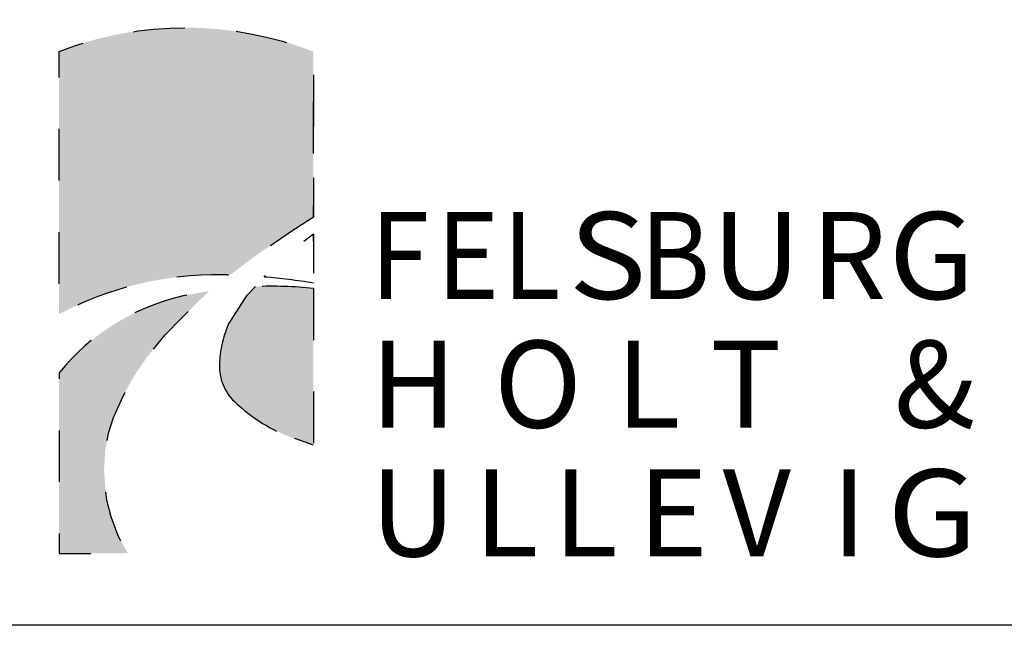
# Model space of a CAD drawing. Extents: x -0.6 to 34, y 0 to 22.
# Drawn here: x 4.6 to 6.6, y 2.7 to 3.9 of the extents above; entities that cross this region are included whole.
import ezdxf

# ---------------------------------------------------------------- set-up
doc = ezdxf.new("R2010")
doc.units = 0
doc.header["$MEASUREMENT"] = 0
doc.linetypes.add('SOLID', pattern=[2, 2, 0])
doc.layers.add('BORDER', color=5, linetype='CONTINUOUS')
doc.layers.add('FHU_LOGO', color=3, linetype='SOLID')
doc.styles.add('LOGO', font='TIMES.TTF', dxfattribs={"height": 2.5})

# ---------------------------------------------------------------- blocks, each defined once
blk = doc.blocks.new('FHULOGO2')
at = {"layer": 'FHU_LOGO'}
for points in [[(0, 27.028), (0, 12.878, -0.127775), (8.787, 14.995, -0.003072), (9.209, 14.985), (10.61, 16.042), (12.433, 17.276), (13.703, 18.096), (13.703, 27.017, 0.187294)], [(13.703, 14.265, 0.035953), (10.577, 14.366), (10.139, 13.895), (9.106, 12.298, 0.091414), (8.639, 10.161, 0.009522), (8.638, 10.06), (13.703, 10.2)], [(13.703, 10.2), (8.638, 10.06, 0.20321), (9.45, 8.171, 0.107211), (12.696, 6.181), (13.703, 5.828)]]:
    blk.add_hatch(color=256, dxfattribs=at).paths.add_polyline_path(points)
h = blk.add_hatch(color=256, dxfattribs=at)
edge = h.paths.add_edge_path()
edge.add_arc((8.179, -19.3), 34.3, 80.7311, 85.1898)
edge.add_line((11.055, 14.88), (11.442, 15.296))
edge.add_line((11.442, 15.296), (12.647, 16.401))
edge.add_line((12.647, 16.401), (13.703, 17.212))
edge.add_line((13.703, 17.212), (13.703, 14.553))
edge = h.paths.add_edge_path(flags=16)
edge.add_arc((8.179, -19.3), 34.3, 80.7311, 85.1898)
edge.add_line((13.703, 14.553), (13.703, 17.212))
edge.add_line((12.647, 16.401), (13.703, 17.212))
edge.add_line((11.442, 15.296), (12.647, 16.401))
edge.add_line((11.055, 14.88), (11.442, 15.296))
h.paths.add_polyline_path([(13.703, 17.212), (13.703, 14.553)], flags=0)
h = blk.add_hatch(color=256, dxfattribs=at)
edge = h.paths.add_edge_path()
edge.add_arc((9.308, 2.15), 11.997, 102.5996, 140.8803)
edge.add_line((0, 9.72), (0, 0))
edge.add_line((0, 0), (3.709, 0))
edge.add_line((3.709, 0), (3.189, 0.946))
edge.add_line((3.189, 0.946), (2.807, 1.975))
edge.add_line((2.807, 1.975), (2.572, 2.857))
edge.add_line((2.572, 2.857), (2.484, 3.621))
edge.add_line((2.484, 3.621), (2.425, 4.473))
edge.add_line((2.425, 4.473), (2.484, 5.532))
edge.add_line((2.484, 5.532), (2.66, 6.472))
edge.add_line((2.66, 6.472), (2.925, 7.324))
edge.add_line((2.925, 7.324), (3.454, 8.471))
edge.add_line((3.454, 8.471), (3.954, 9.411))
edge.add_line((3.954, 9.411), (4.748, 10.587))
edge.add_line((4.748, 10.587), (5.719, 11.762))
edge.add_line((5.719, 11.762), (6.572, 12.644))
edge.add_line((6.572, 12.644), (8.08, 14.122))
edge.add_arc((11.442, -7.398), 21.781, 98.8806, 102.5996)
for p, q in [((10.139, 13.895), (10.577, 14.366)), ((9.106, 12.298), (10.139, 13.895)), ((13.703, 14.265), (13.703, 5.828)), ((13.703, 5.828), (12.696, 6.181))]:
    blk.add_line(p, q, dxfattribs=at)
at = {"layer": 'FHU_LOGO', "flags": 128}
for points in [[(13.703, 18.096), (12.433, 17.276), (10.61, 16.042), (9.209, 14.985, 0.003072), (8.787, 14.995, 0.127775), (0, 12.878), (0, 27.028, -0.187294), (13.703, 27.017), (13.703, 18.096), (13.703, 26.958)], [(13.703, 14.553, 0.019457), (11.055, 14.88), (11.442, 15.296), (12.647, 16.401), (13.703, 17.212), (13.703, 14.553), (13.703, 17.212)]]:
    blk.add_lwpolyline(points, format="xyb", dxfattribs=at)
blk.add_lwpolyline([(6.691, 13.859, 0.168602), (0, 9.72), (0, 0), (3.709, 0), (3.189, 0.946), (2.807, 1.975), (2.572, 2.857), (2.484, 3.621), (2.425, 4.473), (2.484, 5.532), (2.66, 6.472), (2.925, 7.324), (3.454, 8.471), (3.954, 9.411), (4.748, 10.587), (5.719, 11.762), (6.572, 12.644), (8.08, 14.122, 0.016229)], format="xyb", close=True, dxfattribs=at)
at = {"layer": 'FHU_LOGO'}
for centre, radius, start, end in [((11.442, -7.398), 21.781, 84.0194, 92.2765), ((14.669, 9.963), 6.034, 157.225, 178.1175), ((11.273, 10.074), 2.635, 178.1175, 226.2463), ((15.66, 14.657), 8.98, 226.2463, 250.7238)]:
    blk.add_arc(centre, radius, start, end, dxfattribs=at)
at = {"layer": 'FHU_LOGO', "style": 'LOGO'}
for s, width, p in [('F', 0.9, (16.768, 13.692)), ('E', 0.9, (20.331, 13.692)), ('L', 0.9, (23.893, 13.692)), ('S', 1.1, (27.456, 13.692)), ('B', 0.9, (31.3, 13.692)), ('U', 1.05, (35.143, 13.692)), ('G', 1.05, (44.698, 13.692)), ('G', 1.1, (44.623, -0.163))]:
    blk.add_text(s, height=4.688, dxfattribs=dict(at, width=width)).set_placement(p)
for s, p in [('R', (40.52, 13.692)), ('H', (16.768, 6.765)), ('O', (23.432, 6.765)), ('L', (30.001, 6.765)), ('T', (35.092, 6.765)), ('&', (44.997, 6.765)), ('U', (16.768, -0.163)), ('L', (22.363, -0.163)), ('L', (26.638, -0.163)), ('E', (31.197, -0.163)), ('V', (35.753, -0.163)), ('I', (41.631, -0.163))]:
    blk.add_text(s, height=4.688, dxfattribs=at).set_placement(p)

msp = doc.modelspace()

# ---------------------------------------------------------------- linework, layer by layer
at = {"layer": 'BORDER'}
msp.add_line((33.2319, 2.7349), (2.7349, 2.7349), dxfattribs=at)

# ---------------------------------------------------------------- block references
at = {"layer": 'FHU_LOGO', "xscale": 0.03599999999999795, "yscale": 0.03600000000000051, "zscale": 0.036}
msp.add_blockref('FHULOGO2', (4.7211, 2.8743), dxfattribs=at)

doc.saveas('drawing.dxf')
